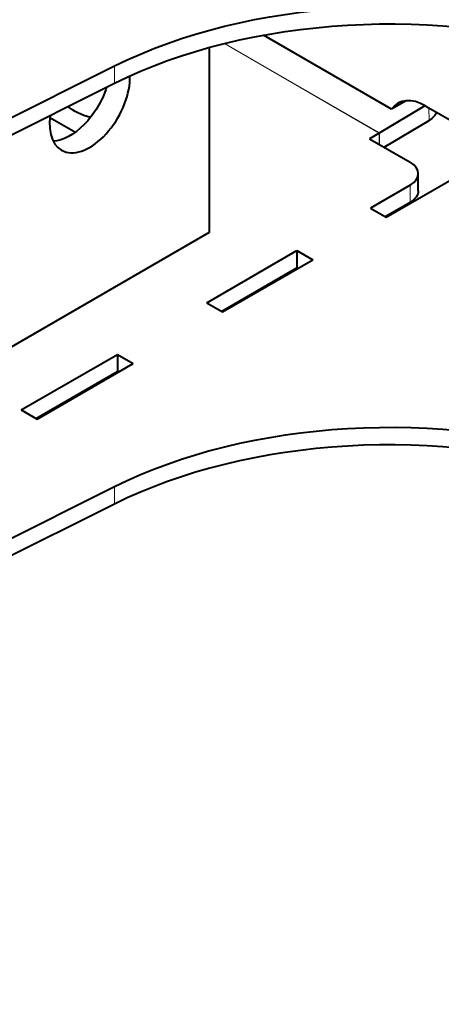
# Model space of a CAD drawing. Units: millimetres. Extents: x 2 to 1189, y 1 to 840.
# Drawn here: x 415 to 445, y 376 to 446 of the extents above; entities that cross this region are included whole.
import ezdxf

# ---------------------------------------------------------------- set-up
doc = ezdxf.new("R2010")
doc.units = ezdxf.units.MM
doc.header["$LTSCALE"] = 12.7
doc.layers.add('TANGENT_LINES', color=7, linetype='Continuous', lineweight=15)
doc.layers.add('Visible', color=7, linetype='Continuous', lineweight=40)

msp = doc.modelspace()

# ---------------------------------------------------------------- linework, layer by layer
at = {"layer": 'TANGENT_LINES'}
for p, q in [((440.2003, 438.0152), (429.1601, 444.3893)), ((440.2126, 438.0225), (429.1776, 444.3936)), ((421.3322, 441.5661), (421.3322, 442.7908)), ((443.7507, 438.9116), (443.7369, 439.818)), ((440.2003, 438.0152), (440.2003, 437.2059)), ((440.2126, 438.0225), (440.2253, 437.1914)), ((442.3985, 433.079), (442.3985, 434.3037)), ((421.3322, 412.8254), (421.3322, 411.6007))]:
    msp.add_line(p, q, dxfattribs=at)
at = {"layer": 'Visible'}
for p, q in [((441.0771, 439.7207), (431.9567, 444.9864)), ((428.0896, 444.1107), (428.0896, 430.9353)), ((349.9783, 407.1802), (421.3322, 442.7908)), ((349.9783, 405.9555), (421.3322, 441.5661)), ((442.1124, 440.3184), (441.0771, 439.7207)), ((440.2126, 438.0225), (443.4724, 439.9702)), ((443.5266, 439.9395), (446.429, 438.2637)), ((416.7328, 439.1251), (418.5514, 438.0751)), ((440.5541, 437.0016), (443.7507, 438.9116)), ((440.2003, 438.0152), (439.4994, 437.6105)), ((439.4994, 437.6105), (442.3985, 435.9367)), ((440.7015, 432.0175), (445.7219, 434.9161)), ((442.9843, 433.8955), (442.9843, 435.1202)), ((442.3985, 434.3037), (439.5701, 432.6707)), ((439.5701, 432.6707), (440.7015, 432.0175)), ((442.3985, 433.079), (440.6307, 432.0584)), ((428.0896, 430.9353), (353.798, 388.043)), ((427.9028, 425.9346), (434.3375, 429.6497)), ((429.0342, 425.2814), (435.4689, 428.9965)), ((434.3375, 429.6497), (435.4689, 428.9965)), ((434.3375, 429.6497), (434.3375, 428.425)), ((428.9635, 425.3223), (434.3375, 428.425)), ((434.3375, 428.425), (434.4082, 428.3841)), ((427.9028, 425.9346), (429.0342, 425.2814)), ((414.6799, 418.3004), (421.5389, 422.2604)), ((421.5389, 422.2604), (421.5389, 421.0357)), ((421.5389, 422.2604), (422.6702, 421.6072)), ((415.8113, 417.6472), (422.6702, 421.6072)), ((415.7406, 417.688), (421.5389, 421.0357)), ((421.5389, 421.0357), (421.6096, 420.9948)), ((414.6799, 418.3004), (415.8113, 417.6472)), ((421.3322, 412.8254), (349.9783, 377.2148)), ((421.3322, 411.6007), (349.9783, 375.9901))]:
    msp.add_line(p, q, dxfattribs=at)
at = {"layer": 'Visible', "extrusion": (0, 0, -1)}
for centre, major_axis, ratio, start_param, end_param in [((440.9509, 429.6873), (30, 0), 0.5773503, 3.9995855, 5.2247575), ((440.9509, 428.4626), (30, 0), 0.5773503, 3.9995855, 5.2247575), ((418.1548, 441.121), (-2.025, -3.5074), 0.5773503, 4.346029, 5.9264803), ((421.3267, 441.244), (4.05, 0), 0.5773503, 2.0062184, 2.5323223), ((442.3365, 439.7281), (1.9998, 0.0305), 0.5873385, 0.2228336, 0.7942785), ((440.9843, 433.8955), (2, 0), 0.5773503, 0, 0.7853982)]:
    msp.add_ellipse(centre, major_axis=major_axis, ratio=ratio, start_param=start_param, end_param=end_param, dxfattribs=at)
at = {"layer": 'Visible'}
for centre, major_axis, start_param, end_param in [((419.569, 440.3046), (2.025, 3.5074), 2.1731195, 5.5376649), ((443.5266, 436.6735), (2, -3.4641), 2.3561945, 3.403392), ((440.2003, 438.8317), (0.5, 0.866), 3.9269908, 3.9444441), ((440.9843, 435.1202), (-2, 0), 2.3561945, 3.9269908), ((440.9509, 399.7219), (-30, 0), 4.2000205, 5.4251925), ((440.9509, 398.4972), (-30, 0), 4.2000205, 5.4251925)]:
    msp.add_ellipse(centre, major_axis=major_axis, ratio=0.5773503, start_param=start_param, end_param=end_param, dxfattribs=at)

doc.saveas('drawing.dxf')
